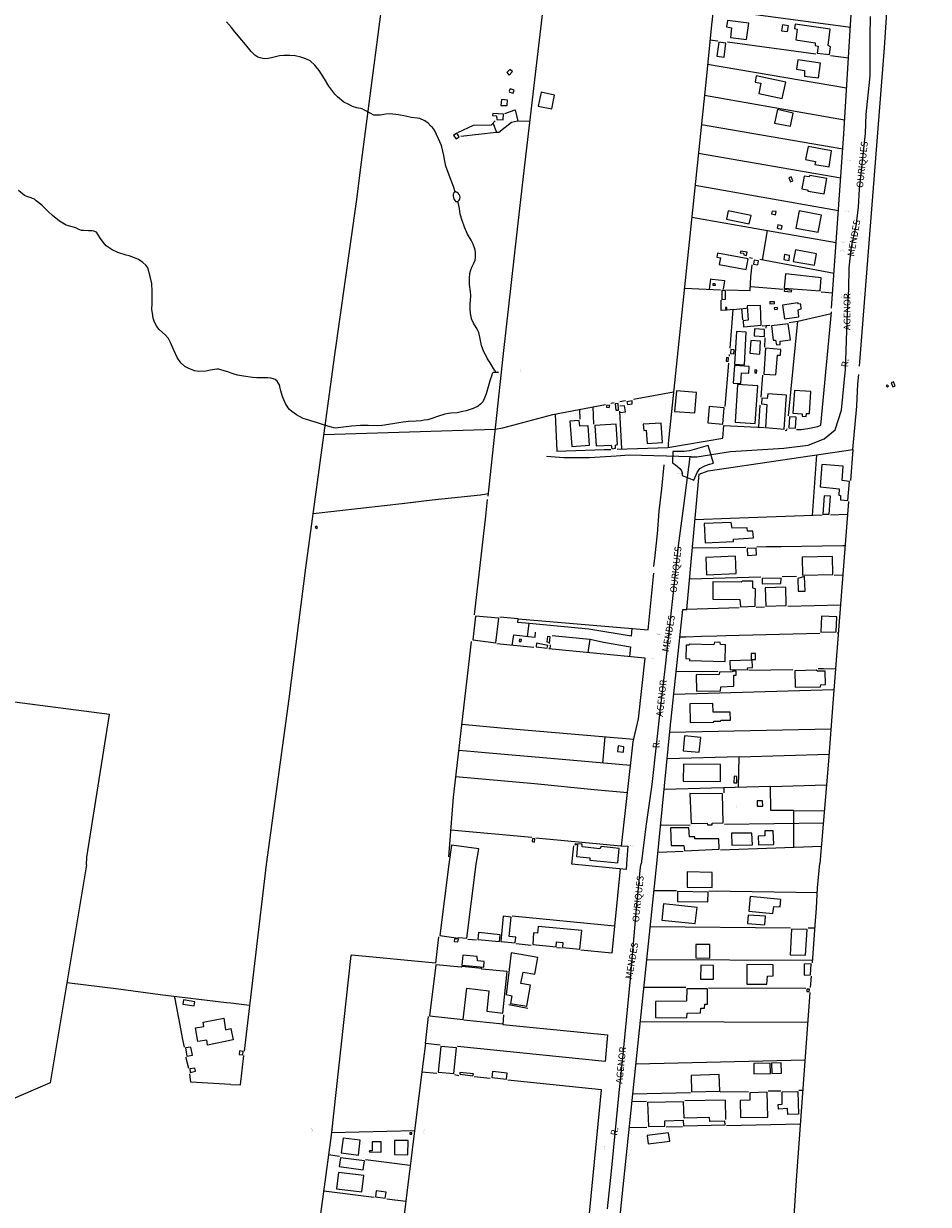
# Model space of a CAD drawing. Units: millimetres. Extents: x 175904 to 178685, y 1663183 to 1668006.
# Drawn here: x 176939 to 177273, y 1666432 to 1666868 of the extents above; entities that cross this region are included whole.
import ezdxf
from ezdxf.enums import TextEntityAlignment as Align

# ---------------------------------------------------------------- set-up
doc = ezdxf.new("R2010")
doc.units = ezdxf.units.MM
doc.header["$MEASUREMENT"] = 0
for name, color, linetype in [('V-BUEIRO', 5, 'Continuous'), ('V-CRUZAMENTO', 1, 'Continuous'), ('V-EDIFICACAO', 2, 'Continuous'), ('V-EIXO_DE_LOGRADOURO', 3, 'Continuous'), ('V-LAGOA', 5, 'Continuous'), ('V-LOTE', 1, 'Continuous'), ('V-NOME_DOS_LOGRADOUROS', 7, 'Continuous'), ('V-TALVEGUE', 7, 'Continuous'), ('V-TESTADA', 5, 'Continuous')]:
    doc.layers.add(name, color=color, linetype=linetype)

# ---------------------------------------------------------------- blocks, each defined once
blk = doc.blocks.new('305')
at = {"color": 0, "linetype": 'ByBlock', "lineweight": -2, "const_width": 0.05}
blk.add_lwpolyline([(0.73, 0.39, 0.60863), (-0.73, 0.38)], format="xyb", dxfattribs=at)

msp = doc.modelspace()

# ---------------------------------------------------------------- linework, layer by layer
at = {"layer": 'V-CRUZAMENTO'}
msp.add_lwpolyline([(177178.374, 1666709.964), (177178.35, 1666705.74), (177179.4, 1666705.06), (177180.95, 1666703.66), (177181.65, 1666702.77), (177181.87, 1666702.06), (177181.93, 1666701.07), (177186.226, 1666699.342), (177187.4, 1666702.26), (177188.44, 1666703.69), (177190.18, 1666704.61), (177191.93, 1666705.27), (177193.377, 1666705.695), (177191.49, 1666712.11), (177184.63, 1666710.19), (177182.6, 1666709.94)], close=True, dxfattribs=at)
at = {"layer": 'V-EDIFICACAO'}
for points in [[(177198.18, 1666866.41), (177200.1, 1666866.04), (177199.67, 1666862.53), (177205.53, 1666861.77), (177206.39, 1666867.74), (177198.55, 1666868.77), (177198.18, 1666866.41)], [(177218.45, 1666864.99), (177220.73, 1666864.66), (177221.09, 1666866.8), (177218.84, 1666867.19), (177218.45, 1666864.99)], [(177223.71, 1666861.59), (177230.91, 1666860.59), (177230.89, 1666859.59), (177231.97, 1666859.33), (177231.67, 1666856.77), (177236.13, 1666856.24), (177236.53, 1666859.11), (177235.63, 1666859.51), (177236.45, 1666865.57), (177223.56, 1666867.37), (177223.33, 1666865.87), (177224.2, 1666865.62), (177223.71, 1666861.59)], [(177194.67, 1666855.57), (177197.31, 1666855.29), (177197.98, 1666860.45), (177195.39, 1666860.83), (177194.67, 1666855.57)], [(177226.9, 1666848.29), (177232.15, 1666847.62), (177232.9, 1666853.02), (177224.46, 1666854.23), (177223.97, 1666850.83), (177226.96, 1666850.37), (177226.9, 1666848.29)], [(177118.12, 1666848.59), (177119.36, 1666849.98), (177118.4, 1666850.75), (177117.29, 1666849.55), (177118.12, 1666848.59)], [(177210.11, 1666841.81), (177218.74, 1666840.07), (177220.04, 1666846.01), (177209.2, 1666848.31), (177208.73, 1666846.05), (177210.88, 1666845.62), (177210.11, 1666841.81)], [(177118.07, 1666842.76), (177118.23, 1666842.38), (177119.62, 1666841.98), (177120, 1666843.1), (177118.45, 1666843.6), (177118.07, 1666842.76)], [(177128.83, 1666837.18), (177133.88, 1666836.22), (177134.76, 1666841.25), (177129.9, 1666842.4), (177128.83, 1666837.18)], [(177115.05, 1666837.47), (177117.36, 1666837.39), (177117.48, 1666839.42), (177115.22, 1666839.59), (177115.05, 1666837.47)], [(177113.48, 1666833.6), (177113.56, 1666832.27), (177115.95, 1666832.2), (177115.98, 1666834.22), (177112.1, 1666834.43), (177111.97, 1666833.79), (177113.48, 1666833.6)], [(177215.89, 1666830.96), (177221.74, 1666829.81), (177222.81, 1666834.62), (177216.95, 1666835.92), (177215.89, 1666830.96)], [(177098.52, 1666825.11), (177099.68, 1666825.95), (177098.82, 1666827.23), (177097.6, 1666826.4), (177098.52, 1666825.11)], [(177227.29, 1666817.54), (177230.98, 1666816.78), (177230.82, 1666815.65), (177236, 1666814.78), (177236.97, 1666820.75), (177228.32, 1666822.39), (177227.29, 1666817.54)], [(177221.75, 1666809.27), (177222.68, 1666809.62), (177222.1, 1666811.17), (177221.22, 1666810.81), (177221.75, 1666809.27)], [(177225.96, 1666806.76), (177227.96, 1666806.36), (177228.34, 1666805.85), (177234.18, 1666804.85), (177235.18, 1666810.48), (177228.92, 1666811.69), (177228.67, 1666811.1), (177226.8, 1666811.43), (177225.96, 1666806.76)], [(177198.19, 1666795.51), (177206.59, 1666793.83), (177207.26, 1666796.92), (177198.82, 1666798.6), (177198.19, 1666795.51)], [(177214.74, 1666797.55), (177216.28, 1666797.12), (177216.54, 1666798.38), (177214.99, 1666798.56), (177214.74, 1666797.55)], [(177223.78, 1666792.27), (177232.04, 1666790.77), (177233.25, 1666797), (177224.96, 1666798.6), (177223.78, 1666792.27)], [(177216.91, 1666792.18), (177218.48, 1666791.84), (177218.7, 1666793.13), (177217.18, 1666793.49), (177216.91, 1666792.18)], [(177195.56, 1666778.8), (177205.51, 1666776.96), (177206.19, 1666780.88), (177194.906, 1666783), (177194.906, 1666783), (177194.66, 1666781.61), (177195.95, 1666781.3), (177195.56, 1666778.8)], [(177204.57, 1666782.35), (177205.52, 1666782.12), (177205.77, 1666783.36), (177203.48, 1666783.82), (177203.3, 1666783.16), (177204.43, 1666782.97), (177204.57, 1666782.35)], [(177208.1, 1666779.02), (177209.7, 1666778.67), (177209.97, 1666780.21), (177208.35, 1666780.48), (177208.1, 1666779.02)], [(177219.29, 1666780.65), (177221.26, 1666780.29), (177221.44, 1666782.19), (177219.63, 1666782.5), (177219.29, 1666780.65)], [(177222.75, 1666779.91), (177230.65, 1666778.55), (177231.44, 1666782.75), (177223.63, 1666784.25), (177222.75, 1666779.91)], [(177193.13, 1666771.17), (177194.13, 1666771.23), (177194.09, 1666771.72), (177193.14, 1666771.75), (177193.13, 1666771.17)], [(177219.51, 1666770.11), (177232.73, 1666769.13), (177233.16, 1666773.92), (177219.98, 1666775.38), (177219.51, 1666770.11)], [(177196.81, 1666769.24), (177196.5, 1666769.26), (177196.48, 1666765.98), (177197.8, 1666766.1), (177197.83, 1666769.25), (177197, 1666769.23), (177196.95, 1666769.23), (177196.9, 1666769.23), (177196.5, 1666769.26), (177196.48, 1666765.98), (177197.8, 1666766.1), (177197.83, 1666769.25), (177197.59, 1666769.24)], [(177219.48, 1666769.05), (177222.22, 1666768.83), (177222.31, 1666769.27), (177219.53, 1666769.59), (177219.48, 1666769.05)], [(177197.84, 1666762.4), (177198.31, 1666762.3), (177198.33, 1666763.01), (177197.78, 1666763), (177197.84, 1666762.4)], [(177206.15, 1666758.28), (177204.37, 1666758.11), (177204.52, 1666755.86), (177210.94, 1666756.5), (177210.69, 1666763.69), (177205.86, 1666763.57), (177206.15, 1666758.28)], [(177214.22, 1666764.41), (177215.93, 1666764.49), (177215.91, 1666765.15), (177214.23, 1666765.03), (177214.22, 1666764.41)], [(177215.84, 1666762.28), (177217.04, 1666762.35), (177216.95, 1666762.96), (177215.76, 1666762.86), (177215.84, 1666762.28)], [(177219.61, 1666758.82), (177224.93, 1666759.59), (177224.61, 1666762.2), (177225.79, 1666762.53), (177225.58, 1666764.25), (177224.73, 1666764.31), (177224.5, 1666764.73), (177218.86, 1666763.92), (177219.61, 1666758.82)], [(177201.1, 1666742.14), (177204.79, 1666741.87), (177205.45, 1666753.93), (177201.87, 1666754.16), (177201.1, 1666742.14)], [(177208.35, 1666752.56), (177212.2, 1666752.31), (177212.27, 1666754.89), (177208.57, 1666755.1), (177208.35, 1666752.56)], [(177215.4, 1666750.95), (177216.26, 1666750.97), (177216.58, 1666749.28), (177217.93, 1666749.4), (177217.94, 1666750.54), (177221.83, 1666751.03), (177220.96, 1666757), (177214.74, 1666756.24), (177215.4, 1666750.95)], [(177206.82, 1666746.18), (177210.48, 1666745.85), (177210.77, 1666750.61), (177207.12, 1666750.87), (177206.82, 1666746.18)], [(177199.71, 1666746.09), (177200.9, 1666745.94), (177200.98, 1666747.42), (177199.82, 1666747.53), (177199.71, 1666746.09)], [(177212.02, 1666738.47), (177216.35, 1666738.25), (177216.98, 1666745.4), (177218.12, 1666745.46), (177218.27, 1666747.58), (177212.64, 1666747.96), (177212.02, 1666738.47)], [(177198.12, 1666743.18), (177198.8, 1666743.12), (177198.91, 1666744.51), (177198.21, 1666744.6), (177198.12, 1666743.18)], [(177200.67, 1666735.15), (177203.44, 1666735), (177203.73, 1666738.93), (177206.39, 1666738.86), (177206.53, 1666741.21), (177201.11, 1666741.64), (177200.67, 1666735.15)], [(177208.62, 1666738.93), (177209.32, 1666738.85), (177209.41, 1666739.96), (177208.64, 1666739.98), (177208.62, 1666738.93)], [(177179.09, 1666724.73), (177186.58, 1666724.17), (177187.21, 1666731.74), (177179.77, 1666732.35), (177179.09, 1666724.73)], [(177201.35, 1666720.8), (177208.82, 1666720.22), (177209.73, 1666734.1), (177202.31, 1666734.61), (177201.35, 1666720.8)], [(177222.71, 1666724.03), (177226.1, 1666723.79), (177226.12, 1666722.9), (177227.61, 1666722.79), (177227.68, 1666723.92), (177228.86, 1666723.95), (177229.31, 1666732.09), (177223.26, 1666732.42), (177222.71, 1666724.03)], [(177257.09, 1666734.11), (177257.52, 1666733.64), (177257.96, 1666734.04), (177257.45, 1666734.52), (177257.09, 1666734.11)], [(177259.57, 1666733.72), (177260.38, 1666734.14), (177259.73, 1666735.59), (177258.92, 1666735.23), (177259.57, 1666733.72)], [(177161.73, 1666727.2), (177163.5, 1666727.56), (177163.45, 1666728.58), (177161.52, 1666728.21), (177161.73, 1666727.2)], [(177212.57, 1666718.79), (177219.5, 1666718.17), (177220.29, 1666730.7), (177213.45, 1666731.13), (177213.2, 1666729.52), (177211.28, 1666729.58), (177211.12, 1666727.52), (177213.08, 1666727.3), (177212.57, 1666718.79)], [(177153.98, 1666726.28), (177155, 1666726.15), (177155.15, 1666727.04), (177153.99, 1666726.88), (177153.98, 1666726.28)], [(177157.41, 1666725.13), (177158.41, 1666725.18), (177158.24, 1666727.65), (177157.23, 1666727.53), (177157.41, 1666725.13)], [(177191.32, 1666720.44), (177196.85, 1666719.98), (177197.31, 1666726.03), (177191.77, 1666726.47), (177191.32, 1666720.44)], [(177141.2, 1666711.74), (177147.76, 1666712.26), (177147.25, 1666719.34), (177144.21, 1666719.25), (177143.9, 1666721.4), (177140.52, 1666721.09), (177141.2, 1666711.74)], [(177150.22, 1666712), (177155.75, 1666712.28), (177155.9, 1666710.97), (177157.35, 1666711.14), (177157.33, 1666712.26), (177158.05, 1666712.54), (177157.52, 1666720.02), (177149.64, 1666719.51), (177150.22, 1666712)], [(177167.76, 1666717.7), (177168.57, 1666717.74), (177168.98, 1666712.85), (177174.56, 1666713.25), (177174.07, 1666720.41), (177167.54, 1666719.95), (177167.76, 1666717.7)], [(177221.14, 1666718.68), (177223.68, 1666718.52), (177223.86, 1666722.63), (177221.42, 1666722.69), (177221.14, 1666718.68)], [(177232.69, 1666696.88), (177239.72, 1666696.19), (177239.56, 1666693.82), (177240.28, 1666693.71), (177240.2, 1666692.11), (177242.9, 1666691.86), (177243.51, 1666698.84), (177240.8, 1666699.23), (177241.15, 1666704.51), (177233.35, 1666705.13), (177232.69, 1666696.88)], [(177233.77, 1666686.85), (177236.08, 1666686.88), (177236.59, 1666693.43), (177234.25, 1666693.58), (177233.77, 1666686.85)], [(177046.66, 1666682.01), (177046.93, 1666681.62), (177047.49, 1666681.94), (177047.22, 1666682.42), (177046.66, 1666682.01)], [(177190.39, 1666676.25), (177200.81, 1666676.78), (177200.85, 1666677.69), (177208.12, 1666678.16), (177207.91, 1666680.62), (177205.92, 1666680.53), (177205.79, 1666681.82), (177200.24, 1666681.63), (177199.97, 1666683.83), (177190.01, 1666683.35), (177190.39, 1666676.25)], [(177190.85, 1666664.45), (177201.81, 1666665.01), (177201.55, 1666671.34), (177196.11, 1666671.13), (177190.54, 1666670.83)], [(177205.96, 1666671.61), (177209.26, 1666671.83), (177209.09, 1666674.27), (177205.78, 1666674.14), (177205.96, 1666671.61)], [(177226.24, 1666664.32), (177237.4, 1666664.64), (177237.25, 1666671.3), (177226.11, 1666671.03), (177226.24, 1666664.32)], [(177211.33, 1666661.17), (177218.19, 1666661.34), (177218.33, 1666663.21), (177211.31, 1666663.12), (177211.33, 1666661.17)], [(177224.606, 1666658.479), (177224.606, 1666658.479), (177227.19, 1666658.52), (177226.98, 1666663.93), (177224.53, 1666663.15), (177224.606, 1666658.479)], [(177193.12, 1666655.5), (177203.14, 1666655.41), (177203.33, 1666652.69), (177208.75, 1666652.99), (177208.84, 1666659.27), (177207.95, 1666659.53), (177207.91, 1666662.1), (177203.94, 1666662.18), (177203.67, 1666661.81), (177193.13, 1666661.87), (177193.12, 1666655.5)], [(177212.75, 1666652.95), (177220.23, 1666653.14), (177220.06, 1666659.95), (177212.44, 1666659.73), (177212.75, 1666652.95)], [(177104.74, 1666640.48), (177113.17, 1666639.46), (177114.24, 1666648.46), (177105.75, 1666649.23), (177104.74, 1666640.48)], [(177232.97, 1666643.32), (177238.64, 1666643.46), (177238.89, 1666649.02), (177233.24, 1666649.23), (177232.97, 1666643.32)], [(177131.99, 1666639.77), (177132.66, 1666639.64), (177132.99, 1666639.14), (177133.27, 1666641.67), (177132.21, 1666641.82), (177131.99, 1666639.77)], [(177121.82, 1666639.95), (177122.51, 1666639.87), (177122.69, 1666640.64), (177121.89, 1666640.79), (177121.82, 1666639.95)], [(177128.06, 1666637.99), (177132.15, 1666637.52), (177132.31, 1666638.39), (177128.17, 1666639.27), (177128.06, 1666637.99)], [(177183.27, 1666633.61), (177184.53, 1666633.55), (177184.62, 1666632.94), (177197.67, 1666632.59), (177197.83, 1666638.67), (177196.02, 1666638.81), (177195.92, 1666639.6), (177193.77, 1666639.66), (177193.55, 1666638.72), (177184.515, 1666638.936), (177184.42, 1666638.54), (177183.34, 1666638.51), (177183.27, 1666633.61)], [(177199.56, 1666629.51), (177206.013, 1666629.597), (177205.978, 1666630.247), (177207.79, 1666630.34), (177207.69, 1666633.23), (177208.918, 1666633.325), (177208.87, 1666635.52), (177207.31, 1666635.54), (177207.28, 1666633.02), (177199.48, 1666632.81), (177199.56, 1666629.51)], [(177187.11, 1666621.6), (177196.03, 1666621.72), (177196.11, 1666623.27), (177200.95, 1666623.49), (177200.88, 1666627.48), (177201.742, 1666627.486), (177201.77, 1666628.958), (177200.468, 1666628.958), (177200.439, 1666628.703), (177195.598, 1666628.59), (177195.54, 1666627.82), (177187.04, 1666627.59), (177187.11, 1666621.6)], [(177223.49, 1666623.04), (177232.84, 1666623.21), (177232.92, 1666623.96), (177234.68, 1666624.02), (177234.6, 1666629.02), (177231.73, 1666629.04), (177231.21, 1666629.34), (177223.41, 1666629.06), (177223.49, 1666623.04)], [(177184.78, 1666610.08), (177193.47, 1666610.2), (177193.71, 1666610.54), (177196.02, 1666610.6), (177196.12, 1666610.93), (177199.67, 1666610.99), (177199.54, 1666613.94), (177193.31, 1666613.9), (177193.13, 1666617.1), (177184.66, 1666616.91), (177184.78, 1666610.08)], [(177182.19, 1666599.6), (177188.15, 1666599.15), (177188.76, 1666604.57), (177182.7, 1666605.22), (177182.19, 1666599.6)], [(177158.01, 1666599.4), (177160.2, 1666599.15), (177160.43, 1666601.14), (177158.28, 1666601.43), (177158.01, 1666599.4)], [(177182.27, 1666588.4), (177195.96, 1666588.36), (177195.94, 1666594.61), (177182.33, 1666594.69), (177182.27, 1666588.4)], [(177200.93, 1666587.86), (177202, 1666587.84), (177202.06, 1666590.15), (177201.02, 1666590.26), (177200.93, 1666587.86)], [(177185.16, 1666572.81), (177191.12, 1666572.97), (177191.2, 1666572.355), (177192.927, 1666572.33), (177192.96, 1666572.97), (177197.02, 1666573.06), (177196.75, 1666583.83), (177184.67, 1666583.85), (177185.16, 1666572.81)], [(177209.57, 1666579.24), (177211.58, 1666579.26), (177211.52, 1666581.26), (177209.47, 1666581.18), (177209.57, 1666579.24)], [(177177.86, 1666564.69), (177182.51, 1666564.74), (177182.77, 1666562.79), (177195.54, 1666563.41), (177195.34, 1666567.25), (177186.57, 1666567.24), (177186.49, 1666567.9), (177184.58, 1666567.91), (177184.3, 1666571.3), (177177.58, 1666571.26), (177177.86, 1666564.69)], [(177126.6, 1666566.17), (177127.49, 1666566), (177127.55, 1666567.25), (177126.67, 1666567.31), (177126.6, 1666566.17)], [(177200.19, 1666564.88), (177207.74, 1666565.01), (177207.6, 1666569.28), (177200, 1666569.24), (177200.19, 1666564.88)], [(177210.01, 1666565.01), (177215.69, 1666565.13), (177215.42, 1666570.2), (177212.3, 1666570.14), (177212.32, 1666568.29), (177209.87, 1666568.23), (177210.01, 1666565.01)], [(177105.94, 1666557.84), (177106.88, 1666563.56), (177096.89, 1666564.83), (177095.82, 1666557.82), (177092.5, 1666531.53), (177099.43, 1666530.64), (177099.476, 1666530.894), (177102.52, 1666530.63)], [(177142.89, 1666560.71), (177147.82, 1666560.19), (177147.8, 1666559.37), (177158.11, 1666558.36), (177158.69, 1666563.64), (177152.05, 1666564.33), (177151.53, 1666563.55), (177145.05, 1666564.2), (177145, 1666565.21), (177142.44, 1666565.42), (177142.34, 1666565.15), (177143.26, 1666564.99), (177142.89, 1666560.71)], [(177183.68, 1666549.41), (177192.93, 1666549.3), (177192.97, 1666554.85), (177183.75, 1666554.99), (177183.68, 1666549.41)], [(177180.15, 1666544.15), (177191.33, 1666543.94), (177191.42, 1666547.6), (177180.17, 1666547.74), (177180.15, 1666544.15)], [(177206.43, 1666540.57), (177215.27, 1666539.72), (177215.6, 1666542.29), (177218.02, 1666542.09), (177218.29, 1666544.84), (177206.95, 1666545.96), (177206.43, 1666540.57)], [(177174.42, 1666537.18), (177186.7, 1666535.95), (177187.34, 1666541.85), (177174.991, 1666543.199), (177174.991, 1666543.199), (177174.42, 1666537.18)], [(177115.02, 1666529.37), (177120.35, 1666528.89), (177120.56, 1666530.92), (177118.16, 1666531.26), (177118.82, 1666538.4), (177115.91, 1666538.67), (177115.02, 1666529.37)], [(177205.98, 1666535.95), (177212.31, 1666535.57), (177212.56, 1666538.68), (177206.14, 1666539.1), (177205.98, 1666535.95)], [(177106.53, 1666530.14), (177114.54, 1666529.37), (177114.8, 1666531.85), (177106.79, 1666532.67), (177106.53, 1666530.14)], [(177126.85, 1666528.26), (177135.38, 1666527.41), (177135.61, 1666529.21), (177137.84, 1666529.06), (177137.72, 1666527.2), (177144.2, 1666526.57), (177144.89, 1666533.37), (177128.82, 1666534.96), (177128.51, 1666532.45), (177127.13, 1666532.51), (177126.85, 1666528.26)], [(177221.63, 1666524.42), (177227.35, 1666524.29), (177227.92, 1666533.82), (177222.19, 1666533.9), (177221.63, 1666524.42)], [(177097.85, 1666529.42), (177099.23, 1666529.25), (177099.38, 1666530.23), (177097.97, 1666530.36), (177097.85, 1666529.42)], [(177186.93, 1666523.31), (177192.02, 1666523.26), (177192.03, 1666528.31), (177186.92, 1666528.31), (177186.93, 1666523.31)], [(177100.63, 1666520.62), (177108.73, 1666519.87), (177108.92, 1666522), (177106.4, 1666522.29), (177106.36, 1666523.88), (177100.99, 1666524.38), (177100.63, 1666520.62)], [(177117.05, 1666509.83), (177119.03, 1666509.39), (177118.64, 1666506.57), (177124.58, 1666505.51), (177125.92, 1666513.28), (177122.46, 1666513.94), (177123.29, 1666518.097), (177123.29, 1666518.097), (177127.56, 1666517.34), (177128.64, 1666523.53), (177118.81, 1666525.24), (177117.05, 1666509.83)], [(177088.77, 1666501.94), (177101.14, 1666500.68), (177102.53, 1666512.18), (177110.57, 1666511.19), (177109.84, 1666503.64), (177115.82, 1666503.01), (177117.32, 1666518.32), (177108.069, 1666519.232), (177108.01, 1666519.47), (177100.6, 1666520.15), (177100.42, 1666519.9), (177091.12, 1666520.82), (177088.77, 1666501.94)], [(177188.66, 1666515.51), (177193.36, 1666515.5), (177193.4, 1666520.55), (177188.7, 1666520.6), (177188.66, 1666515.51)], [(177205.69, 1666513.7), (177213.13, 1666513.7), (177213.3, 1666516.621), (177213.3, 1666516.621), (177215.44, 1666516.72), (177215.44, 1666520.76), (177205.74, 1666520.86), (177205.69, 1666513.7)], [(177226.84, 1666517.02), (177229.16, 1666517.03), (177229.42, 1666521.1), (177226.81, 1666521.05), (177226.84, 1666517.02)], [(177172, 1666501.4), (177183.53, 1666501.22), (177183.69, 1666503), (177188.67, 1666503.06), (177188.76, 1666504.77), (177190.13, 1666504.85), (177190.18, 1666506.28), (177191.16, 1666506.28), (177191.21, 1666511.9), (177183.53, 1666511.94), (177183.48, 1666507.39), (177172.04, 1666507.31), (177172, 1666501.4)], [(177227.79, 1666511.46), (177227.79, 1666510.94), (177228.7, 1666510.94), (177228.86, 1666511.81), (177227.79, 1666511.83), (177227.79, 1666511.46)], [(176997.83, 1666506.32), (177002.02, 1666505.67), (177002.25, 1666507.17), (176998.05, 1666507.87), (176997.83, 1666506.32)], [(177015.54, 1666497.34), (177016.4, 1666493.08), (177016.4, 1666493.08), (177006.87, 1666491.22), (177006.87, 1666491.22), (177006.66, 1666493.07), (177003.36, 1666492.54), (177002.45, 1666497.6), (177002.45, 1666497.6), (177005.59, 1666498.05), (177005.33, 1666499.67), (177005.33, 1666499.67), (177012.9, 1666501.09), (177013.54, 1666496.82), (177013.54, 1666496.82)], [(176999.28, 1666487.12), (177001.4, 1666487.51), (177000.74, 1666490.47), (176998.8, 1666490.17), (176999.28, 1666487.12)], [(177018.57, 1666487.78), (177019.96, 1666487.64), (177020.12, 1666488.89), (177018.69, 1666489.03), (177018.57, 1666487.78)], [(177091.95, 1666481.25), (177097.75, 1666480.69), (177098.67, 1666490.15), (177092.88, 1666490.71), (177091.95, 1666481.25)], [(177208.29, 1666480.55), (177214.4, 1666480.73), (177214.28, 1666484.56), (177208.27, 1666484.43), (177208.29, 1666480.55)], [(177214.87, 1666480.73), (177218.44, 1666480.81), (177218.35, 1666484.64), (177214.82, 1666484.56), (177214.87, 1666480.73)], [(177000.58, 1666481.16), (177002.47, 1666481.58), (177002.2, 1666482.72), (177000.39, 1666482.42), (177000.58, 1666481.16)], [(177099.87, 1666480.444), (177099.87, 1666480.444), (177104.71, 1666479.91), (177104.99, 1666480.55), (177099.89, 1666481.07), (177099.87, 1666480.444)], [(177111.73, 1666479.23), (177117.18, 1666478.68), (177117.43, 1666480.87), (177111.97, 1666481.47), (177111.73, 1666479.23)], [(177185.31, 1666473.98), (177195.71, 1666474.24), (177195.54, 1666480.32), (177185.13, 1666480.03), (177185.31, 1666473.98)], [(177203.39, 1666464.46), (177213.43, 1666464.69), (177213.22, 1666473.82), (177206.815, 1666473.616), (177206.815, 1666473.616), (177206.77, 1666470.91), (177203.24, 1666470.77), (177203.39, 1666464.46)], [(177217.3, 1666469.35), (177218.72, 1666469.42), (177218.68, 1666473.93), (177224.55, 1666474.11), (177224.73, 1666465.71), (177220.86, 1666465.6), (177220.75, 1666467.78), (177217.34, 1666467.59), (177217.3, 1666469.35)], [(177169.44, 1666461.19), (177175.53, 1666461.32), (177175.5, 1666463.25), (177175.5, 1666463.25), (177175.5, 1666463.25), (177182.21, 1666463.49), (177182.38, 1666461.49), (177197.74, 1666461.84), (177197.61, 1666463.18), (177192.12, 1666463.07), (177191.94, 1666464.49), (177182.59, 1666464.33), (177182.36, 1666470.31), (177169.14, 1666470), (177169.44, 1666461.19)], [(177081.46, 1666458.36), (177082.26, 1666458.43), (177082.27, 1666458.86), (177081.48, 1666458.88), (177081.46, 1666458.36)], [(177169.33, 1666454.78), (177177.28, 1666455.79), (177176.85, 1666458.85), (177169.03, 1666457.91), (177169.33, 1666454.78)], [(177056.16, 1666451.47), (177062.54, 1666450.68), (177063.22, 1666456.11), (177056.9, 1666456.94), (177056.16, 1666451.47)], [(177067.58, 1666452.25), (177066.51, 1666452.23), (177066.59, 1666451.81), (177070.87, 1666451.79), (177070.93, 1666455.51), (177067.66, 1666455.51), (177067.58, 1666452.25)], [(177075.89, 1666450.85), (177080.79, 1666450.76), (177080.86, 1666455.99), (177075.89, 1666456.04), (177075.89, 1666450.85)], [(177055.51, 1666446.45), (177064.34, 1666445.23), (177064.79, 1666448.57), (177055.97, 1666449.68), (177055.51, 1666446.45)], [(177054.47, 1666438.27), (177063.82, 1666437.15), (177064.58, 1666443.09), (177055.22, 1666444.22), (177054.47, 1666438.27)], [(177068.82, 1666435.26), (177072.42, 1666434.83), (177072.73, 1666437), (177069.07, 1666437.5), (177068.82, 1666435.26)]]:
    msp.add_lwpolyline(points, close=True, dxfattribs=at)
at = {"layer": 'V-EIXO_DE_LOGRADOURO'}
for points in [[(177242.8, 1666761.54), (177243.25, 1666769.71), (177243.47, 1666777.57), (177244.32, 1666785.35), (177245.96, 1666793.09), (177246.85, 1666799.88), (177247.19, 1666806.67), (177247.96, 1666813.5), (177248.73, 1666820.33), (177249.5, 1666827.16), (177249.72, 1666834.19), (177250.41, 1666841.26), (177251.1, 1666848.33), (177251.16, 1666855.64), (177251.14, 1666862.95), (177251.28, 1666870.26)], [(177242.08, 1666740.02), (177242.81, 1666761.53)], [(177185.13, 1666707.97), (177187.26, 1666708.01), (177199.74, 1666709.93), (177219.28, 1666711.13), (177228.26, 1666712.27), (177234.17, 1666714.58), (177238.22, 1666717.93), (177240.56, 1666725.19), (177242, 1666739.11), (177242.08, 1666740.01)], [(177185.13, 1666707.97), (177162.32, 1666708.57), (177157.56, 1666708.17), (177147.67, 1666707.59), (177138.29, 1666707.65), (177131.868, 1666708.069)], [(177184.73, 1666707.99), (177182.38, 1666689.94), (177180.44, 1666675.14), (177178.81, 1666660.34), (177177.18, 1666645.54), (177175.55, 1666630.82), (177173.92, 1666616.26), (177172.29, 1666601.7), (177170.66, 1666587.22), (177168.64, 1666572.66), (177166.72, 1666557.95)], [(177154.41, 1666430.81), (177155.8, 1666444.72), (177157.19, 1666458.63), (177158.58, 1666472.54), (177159.97, 1666486.45), (177161.36, 1666500.36), (177162.67, 1666514.35), (177163.9, 1666528.58), (177165.13, 1666542.81), (177166.52, 1666556.72), (177166.72, 1666557.95)]]:
    msp.add_lwpolyline(points, dxfattribs=at)
at = {"layer": 'V-LAGOA'}
msp.add_lwpolyline([(177098.169, 1666805.65), (177097.75, 1666805.3), (177097.505, 1666804.813), (177097.444, 1666804.519), (177097.44, 1666804.13), (177097.582, 1666803.413), (177097.677, 1666803.111), (177097.84, 1666802.75), (177098.152, 1666802.342), (177098.506, 1666802.118), (177098.912, 1666802.075), (177099.36, 1666802.19), (177099.689, 1666802.507), (177099.89, 1666802.94), (177100, 1666803.603), (177099.93, 1666804.14), (177099.646, 1666804.631), (177099.309, 1666805.141), (177098.99, 1666805.4), (177098.463, 1666805.616), (177098.169, 1666805.65), (177098.169, 1666805.65)], close=True, dxfattribs=at)
at = {"layer": 'V-LOTE'}
for points in [[(177028.7, 1666557.69), (177037, 1666618.75), (177043.18, 1666667.05), (177053.72, 1666744.74), (177061.84, 1666801.89), (177063.62, 1666816.59), (177073.59, 1666892.87), (177073.97, 1666893.68), (177093.89, 1667039.49)], [(177209.99, 1667039.7), (177207.27, 1667004.85), (177201.17, 1666938.67), (177192.64, 1666867.19), (177190.7, 1666847.17), (177176.7, 1666712.89), (177176.66, 1666711.43)], [(177247.17, 1666741.36), (177256.39, 1666858.65), (177257.55, 1666875.55), (177260.88, 1666918.64), (177265.45, 1666968.34), (177272.62, 1667039.81)], [(177236.97, 1666762.8), (177241.43, 1666826.94), (177244.05, 1666869.12), (177245.09, 1666883.26), (177247.94, 1666914.95), (177246.94, 1666915.17), (177247.07, 1666916.11), (177247.9, 1666916.3), (177250.49, 1666944.57), (177250.53, 1666946.61)], [(177123.78, 1666814.5), (177130.74, 1666873.99), (177131.97, 1666884.12)], [(177243.87, 1666866.21), (177193.33, 1666872.94)], [(177194.99, 1666861.18), (177192.09, 1666861.53)], [(177231.18, 1666856.34), (177198.52, 1666860.72)], [(177243.16, 1666854.82), (177236.56, 1666855.77)], [(177191.24, 1666852.73), (177242.49, 1666843.94)], [(177190.08, 1666841.22), (177241.76, 1666832.18)], [(177116.53, 1666834.52), (177120.28, 1666835.87), (177121.36, 1666831.65)], [(177099.16, 1666827.53), (177104.9, 1666830.24), (177111.64, 1666830.37), (177112.99, 1666831.77)], [(177125.77, 1666831.52), (177121.23, 1666831.65), (177118.92, 1666831.23), (177114.27, 1666827.46), (177113.33, 1666827.46), (177100.25, 1666826.06)], [(177113.57, 1666827.46), (177112.21, 1666830.96)], [(177241.04, 1666821.37), (177188.95, 1666830.34)], [(177187.85, 1666819.88), (177240.31, 1666810.83)], [(177110.36, 1666693.44), (177116, 1666746.09), (177122.02, 1666799.47), (177123.78, 1666814.5)], [(177186.62, 1666808.06), (177239.47, 1666798.76)], [(177185.39, 1666796.26), (177213.34, 1666791.43), (177238.65, 1666786.99)], [(177211.44, 1666780.46), (177213.34, 1666791.43)], [(177207.84, 1666781.05), (177206.67, 1666781.29)], [(177237.85, 1666775.52), (177210.44, 1666780.65)], [(177198.27, 1666769.54), (177206.98, 1666769.21), (177207.16, 1666774.29), (177207.59, 1666777.64), (177207.72, 1666778.67)], [(177197.1, 1666769.74), (177197.54, 1666772.78), (177192.96, 1666773.36), (177192.27, 1666773.43), (177191.82, 1666769.7)], [(177182.67, 1666770.15), (177196.05, 1666769.49)], [(177207.03, 1666770.75), (177207.17, 1666770.75), (177219.08, 1666769.71)], [(177237.34, 1666768.29), (177233.05, 1666768.64)], [(177200.64, 1666762.3), (177198.42, 1666762.04), (177196.23, 1666761.93), (177196.23, 1666765.73)], [(177199.5, 1666747.98), (177200.64, 1666762.31), (177205.63, 1666762.76)], [(177203.77, 1666762.59), (177204.08, 1666758.49)], [(177221.25, 1666757.48), (177224.52, 1666757.97), (177224.53, 1666757.94), (177236.83, 1666760.79)], [(177223.96, 1666718.04), (177225.6, 1666718.04), (177228.2, 1666718.38), (177231.92, 1666719.19), (177233, 1666719.7), (177236.58, 1666757.36), (177236.88, 1666761.42)], [(177211.37, 1666756.19), (177214.22, 1666756.49)], [(177212.79, 1666755.34), (177212.91, 1666756.35)], [(177221.1, 1666723.13), (177224.53, 1666757.94)], [(177212.31, 1666748.34), (177212.47, 1666751.79)], [(177199.29, 1666745.11), (177199.29, 1666745.71)], [(177197.77, 1666726.47), (177199.08, 1666742.52)], [(177172.48, 1666557.96), (177177.47, 1666607.96), (177182.11, 1666651.67), (177183.59, 1666651.77), (177188.18, 1666701.64), (177191.47, 1666702.86), (177244.77, 1666710.63), (177246.2, 1666726.59), (177246.64, 1666734.85), (177246.98, 1666738.27)], [(177211.01, 1666730.01), (177211.58, 1666738.1)], [(177160.95, 1666728.61), (177158.85, 1666728.19)], [(177178.68, 1666731.84), (177163.91, 1666729.08)], [(177049.85, 1666716.2), (177112.89, 1666718.18), (177115.82, 1666718.66), (177134.17, 1666723.58), (177153.65, 1666727.21)], [(177135.08, 1666723.75), (177135.67, 1666710.01), (177153.13, 1666710.62), (177155.54, 1666710.68)], [(177144.3, 1666721.82), (177144.11, 1666725.43)], [(177148.99, 1666726.34), (177149.23, 1666720.07)], [(177156.77, 1666727.82), (177155.54, 1666727.58)], [(177159.67, 1666710.87), (177158.84, 1666724.84)], [(177158.87, 1666724.34), (177160.94, 1666724.56), (177160.66, 1666726.73), (177158.95, 1666726.69)], [(177210.1, 1666718.93), (177210.1, 1666718.95), (177210.67, 1666726.98)], [(177157.88, 1666710.81), (177176.64, 1666711.43), (177196.8, 1666714.9), (177197.24, 1666719.52), (177212.25, 1666718.83)], [(177219.83, 1666717.72), (177220.49, 1666717.76), (177220.6, 1666718.35)], [(177244.77, 1666710.58), (177243.91, 1666699.24)], [(177244.77, 1666710.63), (177244.77, 1666710.58)], [(177229.85, 1666686.3), (177231.55, 1666708.7)], [(177171.44, 1666667.6), (177171.9, 1666671.58), (177172.72, 1666679.65), (177173.42, 1666687.93), (177174.33, 1666696.17), (177175.19, 1666705)], [(177078.67, 1666690.78), (177089.67, 1666692.12), (177107.58, 1666694.03), (177110.45, 1666694.48)], [(177045.89, 1666687.06), (177072.05, 1666689.98), (177078.59, 1666690.77)], [(177105.3, 1666649.76), (177109.5, 1666686.15), (177110.15, 1666692.19)], [(177243.22, 1666691.46), (177237.45, 1666617.16), (177235.68, 1666594.39), (177232.61, 1666558.08)], [(177233.47, 1666686.43), (177199.58, 1666685.23), (177186.63, 1666684.79)], [(177242.85, 1666686.7), (177236.59, 1666686.51)], [(177205.38, 1666674.57), (177185.66, 1666674.29)], [(177241.95, 1666675.14), (177241.03, 1666675.12), (177218.37, 1666674.76), (177212.82, 1666674.76), (177209.41, 1666674.68)], [(177169.33, 1666644.27), (177171.45, 1666665.11)], [(177210.84, 1666663.58), (177184.61, 1666662.9)], [(177224.07, 1666663.91), (177218.77, 1666663.79)], [(177241.12, 1666664.39), (177237.92, 1666664.3)], [(177202.87, 1666652.3), (177183.59, 1666651.77)], [(177212.17, 1666652.61), (177209.11, 1666652.47)], [(177240.25, 1666653.25), (177220.78, 1666652.78)], [(177124.87, 1666641.81), (177125.45, 1666646.56), (177121.28, 1666646.92), (177121.41, 1666648.29), (177114.64, 1666648.89)], [(177121.41, 1666648.29), (177169.34, 1666644.21), (177169.33, 1666644.27)], [(177163.3, 1666644.71), (177163.06, 1666641.89), (177147.47, 1666644.5), (177125.45, 1666646.56)], [(177119.18, 1666638.47), (177119.86, 1666642.4), (177126.3, 1666641.64), (177127.67, 1666641.53), (177127.8, 1666643.39)], [(177133.94, 1666642.1), (177145.2, 1666641), (177147.95, 1666640.76), (177152.82, 1666639.72), (177162.78, 1666637.91), (177162.4, 1666634.37)], [(177232.56, 1666642.84), (177197.92, 1666641.99), (177194.61, 1666641.94), (177189.04, 1666641.76), (177183.19, 1666641.54), (177181.03, 1666641.53)], [(177239.46, 1666642.99), (177239.04, 1666643.02)], [(177095.85, 1666560.57), (177097.58, 1666582.61), (177104.17, 1666639.9)], [(177127.17, 1666637.66), (177113.58, 1666639.03)], [(177168.17, 1666633.82), (177132.71, 1666637.18)], [(177133.18, 1666637.14), (177133.33, 1666638.7)], [(177147.28, 1666635.8), (177147.92, 1666640.76)], [(177159.49, 1666564.56), (177163.85, 1666602.96), (177165.74, 1666611.43), (177168.19, 1666633.82)], [(176962.31, 1666557.57), (176962.42, 1666560.41), (176970.86, 1666613), (176931.99, 1666618), (176893.21, 1666622.31), (176847.02, 1666627.97)], [(177195.18, 1666628.92), (177179.67, 1666628.7)], [(177222.67, 1666629.53), (177206.44, 1666629.22)], [(177238.43, 1666629.73), (177233.96, 1666629.8), (177232.02, 1666629.79)], [(177237.83, 1666622.09), (177178.79, 1666620.37)], [(177100.67, 1666609.43), (177116.4, 1666607.99), (177164.07, 1666603.93)], [(177177.34, 1666606.52), (177236.72, 1666607.78)], [(177152.68, 1666595.13), (177153.43, 1666604.84)], [(177162.86, 1666594.24), (177134.86, 1666596.7), (177109.22, 1666598.87), (177105.2, 1666599.3), (177099.55, 1666599.75)], [(177202.86, 1666597.43), (177176.43, 1666596.69)], [(177202.65, 1666586.19), (177202.86, 1666597.43), (177235.99, 1666598.4)], [(177098.45, 1666590.18), (177127.48, 1666587.54), (177149.48, 1666585.42), (177161.72, 1666584.24)], [(177214.41, 1666586.52), (177175.4, 1666585.42)], [(177197.34, 1666584.2), (177197.38, 1666586.04)], [(177223.02, 1666577.61), (177214.55, 1666577.67), (177214.41, 1666586.52), (177235.12, 1666587.12)], [(177223.07, 1666563.97), (177223.02, 1666577.61), (177234.39, 1666577.55)], [(177174.19, 1666572.26), (177184.8, 1666572.42)], [(177197.51, 1666572.63), (177234.04, 1666573.09)], [(177096.64, 1666570.57), (177126.47, 1666567.77)], [(177127.98, 1666567.56), (177150.14, 1666565.48), (177159.31, 1666564.57), (177161.88, 1666564.49), (177161.36, 1666557.94)], [(177141.24, 1666557.91), (177141.96, 1666564.64)], [(177233.37, 1666564.35), (177196.05, 1666562.98)], [(177182.28, 1666562.5), (177173.25, 1666562.15)], [(176962.31, 1666557.57), (176948.95, 1666477.32), (176929.79, 1666469.05), (176919.71, 1666465.96), (176896.96, 1666459.76), (176879.73, 1666455.49), (176867.98, 1666453.31), (176860.04, 1666452.08), (176854, 1666452.06), (176836.14, 1666452.49)], [(177020.54, 1666489), (177028.7, 1666557.69)], [(177161.36, 1666557.94), (177161.24, 1666555.9), (177141.24, 1666557.91)], [(177158.99, 1666556.13), (177155.98, 1666525.08), (177144.49, 1666526.21)], [(177153.04, 1666316.37), (177147.35, 1666316.35), (177172.48, 1666557.96)], [(177229.89, 1666521.52), (177230.87, 1666535.34), (177231.39, 1666541.68), (177231.81, 1666549.12), (177232.61, 1666558.08)], [(177179.77, 1666548.02), (177171.45, 1666548.09)], [(177231.71, 1666547.35), (177191.74, 1666547.92)], [(177156.95, 1666535.06), (177119.26, 1666538.76)], [(177221.79, 1666534.27), (177170.07, 1666534.81)], [(177230.79, 1666534.27), (177228.34, 1666534.27)], [(177092.02, 1666531.14), (177090.97, 1666521.34), (177060.17, 1666524.31), (177059.79, 1666524.23), (177052.56, 1666458), (177045.61, 1666407.23), (177042.58, 1666383.87), (177039.4, 1666357.38), (177034.63, 1666327.48), (177033.52, 1666315.15), (177031.68, 1666305.16), (177024.6, 1666258.87), (177020, 1666232.44), (177019.16, 1666226.53), (177031.84, 1666224.12)], [(177106.04, 1666529.88), (177102.93, 1666530.17)], [(177126.24, 1666527.94), (177120.63, 1666528.47)], [(177137.37, 1666526.91), (177135.69, 1666527.07)], [(177229.95, 1666522.37), (177168.81, 1666522.63)], [(177229.19, 1666512.4), (177229.55, 1666516.57)], [(177015.52, 1666506.61), (177013.98, 1666506.76), (176989.46, 1666509.7), (176974.08, 1666511.76), (176955.04, 1666514.2)], [(177183.16, 1666512.38), (177167.74, 1666512.43)], [(177191.53, 1666512.31), (177227.44, 1666512.23)], [(177221.81, 1666407.9), (177224.18, 1666443.13), (177229.05, 1666510.62)], [(176998.46, 1666490.43), (176997.88, 1666493.29), (176997.23, 1666496.6), (176994.98, 1666508.29), (176994.81, 1666509.06)], [(177022.44, 1666505.74), (177015.52, 1666506.61)], [(177092.64, 1666491.19), (177087.23, 1666491.74), (177088.41, 1666501.73)], [(177116.06, 1666502.39), (177115.73, 1666498.82), (177154.41, 1666495.03), (177153.46, 1666485.15), (177099.12, 1666490.63)], [(177115.74, 1666498.9), (177101.4, 1666500.41)], [(177228.25, 1666499.56), (177166.43, 1666499.78)], [(177087.23, 1666491.78), (177085.91, 1666481.38), (177091.5, 1666480.87)], [(177000.01, 1666482.55), (176999.22, 1666485.91), (176999.1, 1666486.77)], [(177015.57, 1666476.73), (177019.13, 1666476.61), (177020.36, 1666487.32)], [(177227.25, 1666485.65), (177164.81, 1666484.23)], [(177015.57, 1666476.73), (177013.36, 1666476.8), (177000.81, 1666477.49), (177000.36, 1666480.64)], [(177085.91, 1666481.38), (177080.44, 1666436.81), (177076.92, 1666408.21), (177075.46, 1666396.53), (177074.21, 1666386.28)], [(177099.53, 1666479.93), (177097.98, 1666480.18)], [(177111.11, 1666478.93), (177105.15, 1666479.46)], [(177129.39, 1666240.98), (177152.08, 1666474.7), (177117.61, 1666478.28)], [(177184.94, 1666473.61), (177163.65, 1666473.06)], [(177206.3, 1666474.01), (177195.86, 1666473.91)], [(177218.18, 1666474.21), (177213.59, 1666474.17)], [(177226.44, 1666474.5), (177224.9, 1666474.44)], [(177168.75, 1666470.36), (177163.36, 1666470.26)], [(177197.99, 1666463.73), (177197.88, 1666470.95), (177182.81, 1666470.64)], [(177083.23, 1666459.56), (177052.65, 1666458.83)], [(177168.9, 1666460.8), (177162.36, 1666460.65)], [(177181.96, 1666461.07), (177175.97, 1666460.98)], [(177225.54, 1666462.03), (177198.23, 1666461.48)], [(177055.59, 1666450.17), (177051.57, 1666450.75)], [(177081.66, 1666446.78), (177065.17, 1666448.9)], [(177068.39, 1666434.98), (177049.74, 1666437.4)], [(177080.04, 1666433.55), (177072.98, 1666434.38)]]:
    msp.add_lwpolyline(points, dxfattribs=at)
at = {"layer": 'V-TALVEGUE'}
for points in [[(177098.169, 1666805.65), (177097.631, 1666807.587), (177096.04, 1666811.708), (177094.794, 1666815.114), (177094.404, 1666816.965), (177093.999, 1666819.047), (177093.331, 1666822.253), (177093.085, 1666822.947), (177092.03, 1666825.159), (177090.562, 1666828.349), (177089.853, 1666829.376), (177089.217, 1666829.867), (177088.249, 1666830.879), (177087.02, 1666831.79), (177085.135, 1666832.688), (177084.31, 1666832.775), (177082.026, 1666833.006), (177079.843, 1666833.483), (177077.377, 1666834.005), (177074.226, 1666834.41), (177072.693, 1666834.265), (177070.586, 1666833.845), (177069.14, 1666833.816), (177068.2, 1666833.931), (177066.914, 1666834.568), (177064.774, 1666835.724), (177063.95, 1666836.231), (177061.904, 1666836.566), (177060.328, 1666837.044), (177058.709, 1666837.897), (177057.22, 1666838.692), (177054.896, 1666840.591), (177053.827, 1666841.589), (177051.615, 1666844.582), (177050.049, 1666847.22), (177048.097, 1666850.286), (177046.492, 1666852.353), (177044.779, 1666853.923), (177043.131, 1666854.646), (177041.353, 1666855.253), (177039.219, 1666855.789), (177037.325, 1666855.876), (177035.041, 1666855.876), (177033.436, 1666855.775), (177030.566, 1666855.052), (177029.322, 1666854.734), (177028.094, 1666854.661), (177027.327, 1666854.806), (177026.315, 1666854.965), (177025.477, 1666855.298), (177024.397, 1666855.978), (177023.039, 1666857.352), (177020.885, 1666859.883), (177019.526, 1666861.459), (177016.974, 1666864.531), (177015.789, 1666866.151), (177013.924, 1666868.276)], [(177114.142, 1666739.01), (177113.612, 1666739.059), (177112.877, 1666739.083), (177112.46, 1666739.096), (177112.46, 1666739.096), (177112.252, 1666739.034), (177112.252, 1666739.034), (177112.007, 1666738.863), (177111.896, 1666738.581), (177111.737, 1666738.409), (177111.7, 1666738.054), (177111.075, 1666736.337), (177109.604, 1666731.183), (177108.924, 1666729.316), (177108.446, 1666728.286), (177108.201, 1666728.004), (177107.539, 1666727.342), (177106.632, 1666726.681), (177104.886, 1666725.822), (177104.077, 1666725.478), (177102.239, 1666724.939), (177100.952, 1666724.633), (177098.947, 1666724.212), (177096.667, 1666724.016), (177095.711, 1666723.893), (177094.375, 1666723.648), (177091.655, 1666722.862), (177089.584, 1666722.115), (177088.076, 1666721.661), (177086.802, 1666721.477), (177085.625, 1666721.293), (177083.778, 1666721.134), (177080.971, 1666720.937), (177079.047, 1666720.766), (177077.478, 1666720.557), (177072.187, 1666719.647), (177071.194, 1666719.464), (177069.479, 1666719.451), (177066.097, 1666719.562), (177063.34, 1666719.488), (177059.982, 1666719.292), (177055.118, 1666718.618), (177054.26, 1666718.581), (177053.488, 1666718.679), (177052.593, 1666718.887), (177051.31, 1666719.305), (177049.349, 1666719.942), (177047.511, 1666720.543), (177042.195, 1666722.101), (177040.822, 1666722.836), (177039.719, 1666723.412), (177038.016, 1666724.724), (177037.19, 1666725.453), (177036.699, 1666726.078), (177035.707, 1666727.635), (177035.057, 1666728.947), (177034.551, 1666730.238), (177034.22, 1666731.489), (177033.999, 1666732.347), (177033.73, 1666733.315), (177033.411, 1666734.529), (177033.019, 1666735.228), (177032.566, 1666735.865), (177031.867, 1666736.49), (177031.168, 1666736.723), (177030.22, 1666736.921), (177029.129, 1666737.068), (177027.916, 1666737.056), (177025.726, 1666737.044), (177025.125, 1666737.069), (177023.544, 1666737.265), (177020.248, 1666737.718), (177017.971, 1666738.04), (177016.746, 1666738.408), (177015.643, 1666738.849), (177014.391, 1666739.303), (177013.106, 1666739.67), (177011.456, 1666740.162), (177010.916, 1666740.272), (177010.365, 1666740.26), (177009.458, 1666740.125), (177008.073, 1666739.88), (177006.36, 1666739.574), (177003.737, 1666739.402), (177002.181, 1666739.721), (176999.852, 1666740.689), (176998.553, 1666741.228), (176997.063, 1666742.557), (176995.715, 1666744.617), (176994.563, 1666747.301), (176993.33, 1666750.103), (176992.509, 1666751.538), (176991.455, 1666752.837), (176989.077, 1666754.933), (176988.227, 1666755.982), (176987.442, 1666757.65), (176986.94, 1666759.121), (176986.597, 1666760.873), (176986.364, 1666762.308), (176986.486, 1666764.422), (176986.498, 1666766.224), (176986.584, 1666768.933), (176986.387, 1666771.809), (176985.75, 1666774.42), (176984.953, 1666777.595), (176984.176, 1666778.619), (176983.134, 1666779.576), (176981.467, 1666780.667), (176979.972, 1666781.292), (176978.004, 1666782.007), (176976.962, 1666782.24), (176973.824, 1666783.245), (176971.778, 1666784.213), (176969.601, 1666785.687), (176968.449, 1666787.06), (176967.53, 1666788.482), (176966.672, 1666789.72), (176965.949, 1666790.811), (176964.993, 1666791.105), (176964.273, 1666791.221), (176963.673, 1666791.27), (176963.023, 1666791.221), (176961.197, 1666791.319), (176960.511, 1666791.405), (176959.298, 1666791.871), (176958.452, 1666792.3), (176956.496, 1666792.843), (176954.866, 1666793.346), (176952.378, 1666794.829), (176949.797, 1666796.856), (176948.192, 1666798.376), (176945.9, 1666800.693), (176943.809, 1666802.341), (176943.184, 1666802.893), (176942.448, 1666803.15), (176941.921, 1666803.408), (176940.733, 1666803.739), (176939.434, 1666804.29), (176937.231, 1666806.06)], [(177113.244, 1666739.071), (177113.016, 1666739.503), (177112.655, 1666739.908), (177111.093, 1666742.669), (177110.096, 1666744.072), (177109.831, 1666744.656), (177108.805, 1666746.681), (177107.966, 1666748.994), (177107.258, 1666752.06), (177106.891, 1666753.745), (177106.588, 1666754.511), (177105.908, 1666755.625), (177104.925, 1666757.273), (177104.217, 1666758.864), (177104.043, 1666759.659), (177103.899, 1666760.743), (177103.782, 1666762.356), (177103.724, 1666764.453), (177103.854, 1666765.349), (177103.941, 1666767.576), (177103.869, 1666768.834), (177103.535, 1666771.532), (177103.463, 1666772.487), (177103.477, 1666773.817), (177103.636, 1666775.48), (177104.026, 1666776.897), (177104.317, 1666777.902), (177105.054, 1666779.29), (177105.517, 1666780.418), (177105.719, 1666781.401), (177105.691, 1666783.107), (177105.517, 1666784.235), (177104.866, 1666786.327), (177104.041, 1666787.83), (177102.74, 1666789.985), (177101.627, 1666792.602), (177100.755, 1666795.111), (177100.075, 1666797.382), (177099.757, 1666799.435), (177099.324, 1666801.647), (177099.176, 1666802.159)]]:
    msp.add_lwpolyline(points, dxfattribs=at)
at = {"layer": 'V-TESTADA'}
for points in [[(177247.17, 1666741.36), (177256.39, 1666858.65), (177257.55, 1666875.55), (177260.88, 1666918.64), (177265.45, 1666968.34), (177272.62, 1667039.81)], [(177236.97, 1666762.8), (177241.43, 1666826.94), (177244.05, 1666869.12), (177245.09, 1666883.26), (177247.94, 1666914.95), (177246.94, 1666915.17), (177247.07, 1666916.11), (177247.9, 1666916.3), (177250.49, 1666944.57), (177250.53, 1666946.61)], [(177123.78, 1666814.5), (177130.74, 1666873.99), (177131.97, 1666884.12)], [(177110.36, 1666693.44), (177116, 1666746.09), (177122.02, 1666799.47), (177123.78, 1666814.5)], [(177223.96, 1666718.04), (177225.6, 1666718.04), (177228.2, 1666718.38), (177231.92, 1666719.19), (177233, 1666719.7), (177236.58, 1666757.36), (177236.88, 1666761.42)], [(177172.48, 1666557.96), (177177.47, 1666607.96), (177182.11, 1666651.67), (177183.59, 1666651.77), (177188.18, 1666701.64), (177191.47, 1666702.86), (177244.77, 1666710.63), (177246.2, 1666726.59), (177246.64, 1666734.85), (177246.98, 1666738.27)], [(177135.08, 1666723.75), (177135.67, 1666710.01), (177153.13, 1666710.62), (177155.54, 1666710.68)], [(177157.88, 1666710.81), (177176.64, 1666711.43), (177196.8, 1666714.9), (177197.24, 1666719.52), (177212.25, 1666718.83)], [(177135.67, 1666710.01), (177153.13, 1666710.62), (177155.54, 1666710.68)], [(177244.77, 1666710.63), (177244.77, 1666710.58)], [(177171.44, 1666667.6), (177171.9, 1666671.58), (177172.72, 1666679.65), (177173.42, 1666687.93), (177174.33, 1666696.17), (177175.19, 1666705)], [(177078.59, 1666690.77), (177089.67, 1666692.12), (177107.58, 1666694.03), (177110.45, 1666694.48)], [(177169.33, 1666644.27), (177171.45, 1666665.11)], [(177124.87, 1666641.81), (177125.45, 1666646.56), (177125.4, 1666646.56)], [(177159.49, 1666564.56), (177163.85, 1666602.96), (177165.74, 1666611.43), (177168.19, 1666633.82), (177168.17, 1666633.82)], [(177161.88, 1666564.47), (177161.36, 1666557.94)], [(177147.37, 1666316.35), (177147.35, 1666316.35), (177172.48, 1666557.96)], [(177158.99, 1666556.13), (177155.98, 1666525.11)], [(177161.36, 1666557.94), (177161.24, 1666555.9), (177158.87, 1666556.14)], [(177179.77, 1666548.02), (177171.45, 1666548.09)], [(177059.82, 1666524.24), (177059.79, 1666524.23), (177052.56, 1666458), (177045.61, 1666407.23), (177042.58, 1666383.87), (177039.4, 1666357.38), (177034.63, 1666327.48), (177033.52, 1666315.15), (177031.68, 1666305.16), (177024.6, 1666258.87), (177020, 1666232.44), (177019.17, 1666226.58)], [(177118.01, 1666506.13), (177124.98, 1666504.83)], [(177116.06, 1666502.39), (177115.73, 1666498.82), (177154.41, 1666495.03), (177153.46, 1666485.15), (177153.44, 1666485.15)], [(177129.39, 1666240.98), (177152.08, 1666474.69)]]:
    msp.add_lwpolyline(points, dxfattribs=at)

# ---------------------------------------------------------------- block references
at = {"layer": 'V-BUEIRO'}
for p, xscale, yscale, zscale, rotation in [((177243.27, 1666817.82), 0.9999968402087047, 0.999996840255335, 0.999996840214911, 177.0000000027597), ((177242.51, 1666797.88), 0.9999974685646077, 0.9999974684324116, 0.9999974684684899, 351.0000000066443), ((177241.35, 1666787.8), 0.9999977762178758, 0.9999977762345225, 0.99999777617664, 173.9999999983485), ((177240.84, 1666783.22), 0.9999980473308369, 0.9999980472493917, 0.9999980473036439, 354.9999999975234), ((177239.96, 1666767.35), 0.9999985628636775, 0.9999985629692674, 0.999998562875176, 244.0000000021311), ((177248.35, 1666768.54), 0.9999983012676239, 0.9999983012676239, 0.999998301267624, 90), ((177123.01, 1666739.79), 0.9999983012676239, 0.9999983012676239, 0.999998301267624, 90), ((177180.94, 1666701.22), 0.9999966470626875, 0.9999966470059007, 0.999996647052823, 358.0000000054056), ((177173.48, 1666643.19), 0.9999958216049165, 0.999995821621269, 0.999995821614075, 163.000000001908), ((177171.11, 1666633.01), 0.9999971273361704, 0.9999971273355186, 0.999997127312513, 352.9999999957863), ((177202.55, 1666579.06), 0.9999983012676239, 0.9999983012676239, 0.999998301267624, 90), ((177163.43, 1666565.28), 0.9999985221527914, 0.9999985222239047, 0.9999985222934301, 163.0000000040094), ((177053.89, 1666459.91), 0.9999983012676239, 0.9999983012676239, 0.999998301267624, 90), ((177087.42, 1666459.33), 0.9999983012676239, 0.9999983012676239, 0.999998301267624, 90), ((177152.6, 1666453.19), 0.9999959323228759, 0.9999959322158247, 0.999995932289889, 272.9999999982513), ((177162.74, 1666450.17), 0.9999979580999151, 0.9999979580752552, 0.999997958073626, 64.99999999339511)]:
    msp.add_blockref('305', p, dxfattribs=dict(at, xscale=xscale, yscale=yscale, zscale=zscale, rotation=rotation))
for p, rotation in [((177113.313, 1666739.007), 270), ((177044.68, 1666459.77), 269.0000000003452), ((177081.49, 1666460.59), 266.0000000062595)]:
    msp.add_blockref('305', p, dxfattribs=dict(at, rotation=rotation))

# ---------------------------------------------------------------- texts
at = {"layer": 'V-NOME_DOS_LOGRADOUROS'}
for s, rotation, p in [('OURIQUES', 84, (177249.306, 1666806.908)), ('MENDES', 80, (177245.971, 1666781.515)), ('AGENOR', 90, (177244.674, 1666754.639)), ('R.', 86, (177243.804, 1666740.869)), ('OURIQUES', 84, (177180.629, 1666657.682)), ('MENDES', 80, (177177.665, 1666635.81)), ('AGENOR', 84, (177175.52, 1666612.03)), ('R.', 90, (177174.33, 1666600.594)), ('OURIQUES', 84, (177166.722, 1666536.3)), ('MENDES', 80, (177164.128, 1666515.17)), ('AGENOR', 84, (177160.607, 1666476.802)), ('R.', 81, (177158.651, 1666457.58))]:
    msp.add_text(s, height=2.5, rotation=rotation, dxfattribs=at).set_placement(p, align=Align.BOTTOM_LEFT)

doc.saveas('drawing.dxf')
